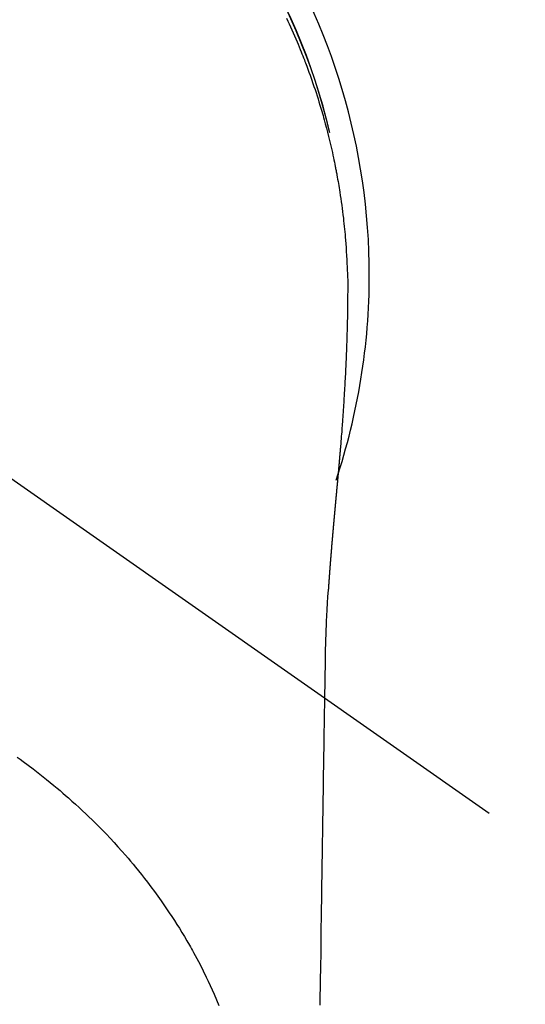
# Model space of a CAD drawing. Extents: x 84007 to 110129, y 210 to 8610.
# Drawn here: x 101538 to 101559, y 6711 to 6750 of the extents above; entities that cross this region are included whole.
import ezdxf

# ---------------------------------------------------------------- set-up
doc = ezdxf.new("R2010")
doc.units = 0
doc.header["$LTSCALE"] = 50
doc.header["$MEASUREMENT"] = 0
doc.linetypes.add('CENTER2', pattern=[1.125, 0.75, -0.125, 0.125, -0.125])
doc.layers.get('0').update_dxf_attribs({"linetype": 'CONTINUOUS'})
doc.layers.add('150-機器', color=8, linetype='CONTINUOUS')
doc.layers.add('160-文字', color=254, linetype='CONTINUOUS')
doc.styles.add('KH001', font='txt')
doc.dimstyles.new('KH1xx030', dxfattribs={"dimscale": 30, "dimtxt": 2, "dimasz": 0.6, "dimexe": 0.3, "dimexo": 1.2, "dimgap": 0.5, "dimtad": 3, "dimdec": 1, "dimdsep": 46, "dimlunit": 6, "dimtxsty": 'KH001', "dimblk": 'DOT', "dimcen": 1, "dimdle": 1, "dimclrd": 256, "dimclre": 256, "dimclrt": 256, "dimadec": 0, "dimazin": 0, "dimtfac": 1, "dimtdec": 1, "dimtix": 1, "dimtmove": 2, "dimatfit": 3, "dimldrblk": 'CLOSEDBLANK', "dimfxl": 1, "dimtolj": 1, "dimtzin": 0, "dimlwd": -1, "dimlwe": -1, "dimarcsym": 0})

# ---------------------------------------------------------------- blocks, each defined once
blk = doc.blocks.new('_ClosedBlank')
at = {"color": 0, "linetype": 'ByBlock', "lineweight": -2}
for p, q in [((-1, 0.1667), (0, 0)), ((-1, 0.1667), (-1, -0.1667)), ((0, 0), (-1, -0.1667))]:
    blk.add_line(p, q, dxfattribs=at)
blk = doc.blocks.new('_Dot')
at = {"color": 0, "linetype": 'ByBlock', "lineweight": -2}
blk.add_line((-0.5, 0), (-1, 0), dxfattribs=at)
at = {"color": 0, "linetype": 'ByBlock', "const_width": 0.5}
blk.add_lwpolyline([(-0.25, 0, 1), (0.25, 0, 1)], format="xyb", close=True, dxfattribs=at)

msp = doc.modelspace()

# ---------------------------------------------------------------- linework, layer by layer
at = {"layer": '150-機器', "color": 13, "linetype": 'CENTER2'}
msp.add_line((101526.488, 6740.134), (101770.506, 6569.271), dxfattribs=at)
at = {"layer": '150-機器', "color": 13, "linetype": 'Continuous'}
for points in [[(101549.104, 6750.419), (101549.159, 6750.301), (101549.214, 6750.183), (101549.268, 6750.065), (101549.322, 6749.946), (101549.374, 6749.827), (101549.427, 6749.708), (101549.478, 6749.589), (101549.529, 6749.469), (101549.571, 6749.369), (101549.612, 6749.269), (101549.653, 6749.168), (101549.694, 6749.068), (101549.726, 6748.987), (101549.758, 6748.907), (101549.79, 6748.826), (101549.822, 6748.745), (101549.845, 6748.684), (101549.869, 6748.624), (101549.892, 6748.563), (101549.915, 6748.502), (101549.96, 6748.38), (101550.005, 6748.257), (101550.049, 6748.135), (101550.092, 6748.012), (101550.121, 6747.93), (101550.15, 6747.848), (101550.178, 6747.766), (101550.206, 6747.684), (101550.247, 6747.56), (101550.288, 6747.437), (101550.328, 6747.313), (101550.367, 6747.188), (101550.405, 6747.064), (101550.444, 6746.939), (101550.481, 6746.815), (101550.518, 6746.69), (101550.543, 6746.606), (101550.567, 6746.522), (101550.591, 6746.438), (101550.614, 6746.354), (101550.66, 6746.187), (101550.705, 6746.019), (101550.748, 6745.85), (101550.791, 6745.681), (101550.817, 6745.575), (101550.842, 6745.47), (101550.867, 6745.364), (101550.892, 6745.257), (101550.916, 6745.151), (101550.94, 6745.045), (101550.963, 6744.938), (101550.986, 6744.832), (101551.004, 6744.746), (101551.021, 6744.661), (101551.039, 6744.575), (101551.056, 6744.489), (101551.064, 6744.447), (101551.073, 6744.404), (101551.081, 6744.362), (101551.09, 6744.319), (101551.098, 6744.276), (101551.106, 6744.233), (101551.114, 6744.19), (101551.122, 6744.147), (101551.137, 6744.061), (101551.153, 6743.975), (101551.168, 6743.889), (101551.183, 6743.803), (101551.197, 6743.717), (101551.212, 6743.631), (101551.226, 6743.545), (101551.239, 6743.458), (101551.259, 6743.328), (101551.279, 6743.199), (101551.297, 6743.069), (101551.315, 6742.939), (101551.332, 6742.808), (101551.349, 6742.678), (101551.365, 6742.547), (101551.38, 6742.417), (101551.392, 6742.308), (101551.404, 6742.199), (101551.416, 6742.09), (101551.427, 6741.981), (101551.437, 6741.871), (101551.447, 6741.762), (101551.457, 6741.653), (101551.466, 6741.543), (101551.478, 6741.39), (101551.489, 6741.237), (101551.499, 6741.083), (101551.509, 6740.93), (101551.512, 6740.864), (101551.516, 6740.798), (101551.52, 6740.732), (101551.523, 6740.667), (101551.526, 6740.579), (101551.529, 6740.491), (101551.533, 6740.403), (101551.537, 6740.315), (101551.541, 6740.226), (101551.546, 6740.138), (101551.551, 6740.049), (101551.554, 6739.96), (101551.555, 6739.892), (101551.555, 6739.823), (101551.554, 6739.754), (101551.554, 6739.685), (101551.553, 6739.577), (101551.553, 6739.47), (101551.552, 6739.362), (101551.552, 6739.254), (101551.551, 6739.176), (101551.55, 6739.098), (101551.549, 6739.02), (101551.549, 6738.942), (101551.548, 6738.888), (101551.547, 6738.834), (101551.546, 6738.781), (101551.546, 6738.727), (101551.544, 6738.643), (101551.543, 6738.559), (101551.541, 6738.475), (101551.54, 6738.391), (101551.538, 6738.324), (101551.537, 6738.258), (101551.536, 6738.192), (101551.535, 6738.125), (101551.533, 6738.047), (101551.53, 6737.969), (101551.528, 6737.891), (101551.526, 6737.813), (101551.524, 6737.743), (101551.522, 6737.674), (101551.52, 6737.604), (101551.518, 6737.534), (101551.515, 6737.453), (101551.512, 6737.372), (101551.509, 6737.292), (101551.506, 6737.211), (101551.503, 6737.145), (101551.501, 6737.08), (101551.498, 6737.015), (101551.496, 6736.949), (101551.493, 6736.884), (101551.49, 6736.818), (101551.488, 6736.753), (101551.485, 6736.687), (101551.481, 6736.615), (101551.478, 6736.543), (101551.474, 6736.471), (101551.471, 6736.399), (101551.468, 6736.344), (101551.465, 6736.29), (101551.463, 6736.235), (101551.46, 6736.18), (101551.455, 6736.088), (101551.451, 6735.996), (101551.446, 6735.904), (101551.441, 6735.811), (101551.438, 6735.756), (101551.434, 6735.7), (101551.431, 6735.645), (101551.428, 6735.589), (101551.424, 6735.517), (101551.419, 6735.444), (101551.415, 6735.371), (101551.411, 6735.299), (101551.406, 6735.212), (101551.4, 6735.125), (101551.395, 6735.038), (101551.389, 6734.951), (101551.382, 6734.852), (101551.376, 6734.753), (101551.369, 6734.654), (101551.362, 6734.555), (101551.358, 6734.5), (101551.354, 6734.445), (101551.35, 6734.389), (101551.346, 6734.334), (101551.341, 6734.26), (101551.336, 6734.186), (101551.33, 6734.112), (101551.325, 6734.038), (101551.319, 6733.953), (101551.313, 6733.869), (101551.306, 6733.784), (101551.299, 6733.699), (101551.291, 6733.598), (101551.283, 6733.496), (101551.275, 6733.395), (101551.266, 6733.293)], [(101550.835, 6745.843), (101550.833, 6745.851), (101550.832, 6745.854), (101550.831, 6745.858), (101550.83, 6745.862), (101550.829, 6745.865), (101550.829, 6745.869), (101550.828, 6745.873), (101550.827, 6745.876), (101550.826, 6745.88), (101550.825, 6745.884), (101550.824, 6745.887), (101550.824, 6745.891), (101550.823, 6745.894), (101550.822, 6745.898), (101550.821, 6745.902), (101550.82, 6745.905), (101550.819, 6745.909), (101550.818, 6745.913), (101550.818, 6745.916), (101550.817, 6745.92), (101550.816, 6745.923), (101550.815, 6745.927), (101550.814, 6745.931), (101550.813, 6745.934), (101550.812, 6745.938), (101550.811, 6745.942), (101550.811, 6745.945), (101550.81, 6745.949), (101550.809, 6745.953), (101550.808, 6745.956), (101550.807, 6745.96), (101550.806, 6745.963), (101550.805, 6745.967), (101550.805, 6745.971), (101550.804, 6745.974), (101550.803, 6745.977), (101550.802, 6745.981), (101550.801, 6745.984), (101550.8, 6745.988), (101550.799, 6745.992), (101550.798, 6745.995), (101550.798, 6745.999), (101550.797, 6746.002), (101550.796, 6746.006), (101550.795, 6746.01), (101550.794, 6746.013), (101550.793, 6746.017), (101550.792, 6746.021), (101550.791, 6746.024), (101550.791, 6746.028), (101550.79, 6746.031), (101550.789, 6746.035), (101550.788, 6746.039), (101550.787, 6746.042), (101550.786, 6746.046), (101550.785, 6746.05), (101550.784, 6746.053), (101550.784, 6746.057), (101550.783, 6746.061), (101550.782, 6746.064), (101550.781, 6746.068), (101550.78, 6746.071), (101550.779, 6746.075), (101550.778, 6746.079), (101550.777, 6746.082), (101550.777, 6746.086), (101550.776, 6746.09), (101550.775, 6746.093), (101550.774, 6746.097), (101550.773, 6746.101), (101550.772, 6746.104), (101550.771, 6746.108), (101550.77, 6746.111), (101550.769, 6746.115), (101550.769, 6746.119), (101550.768, 6746.122), (101550.767, 6746.126), (101550.766, 6746.13), (101550.765, 6746.133), (101550.764, 6746.137), (101550.763, 6746.141), (101550.762, 6746.144), (101550.761, 6746.148), (101550.76, 6746.151), (101550.76, 6746.155), (101550.759, 6746.159), (101550.758, 6746.162), (101550.757, 6746.166), (101550.756, 6746.17), (101550.755, 6746.173), (101550.754, 6746.177), (101550.753, 6746.181), (101550.752, 6746.184), (101550.751, 6746.188), (101550.751, 6746.191), (101550.75, 6746.195), (101550.749, 6746.199), (101550.748, 6746.202), (101550.747, 6746.206), (101550.746, 6746.21), (101550.745, 6746.213), (101550.744, 6746.217), (101550.743, 6746.221), (101550.742, 6746.224), (101550.741, 6746.228), (101550.741, 6746.231), (101550.74, 6746.235), (101550.739, 6746.239), (101550.738, 6746.242), (101550.737, 6746.246), (101550.736, 6746.25), (101550.735, 6746.253), (101550.734, 6746.257), (101550.733, 6746.261), (101550.732, 6746.264), (101550.731, 6746.268), (101550.731, 6746.271), (101550.73, 6746.275), (101550.729, 6746.279), (101550.729, 6746.282), (101550.728, 6746.286), (101550.727, 6746.29), (101550.726, 6746.293), (101550.725, 6746.297), (101550.724, 6746.301), (101550.723, 6746.304), (101550.722, 6746.308), (101550.721, 6746.311), (101550.721, 6746.315), (101550.72, 6746.319), (101550.719, 6746.322), (101550.718, 6746.326), (101550.717, 6746.33), (101550.716, 6746.333), (101550.715, 6746.337), (101550.714, 6746.341), (101550.713, 6746.344), (101550.712, 6746.348), (101550.711, 6746.351), (101550.71, 6746.354), (101550.709, 6746.358), (101550.708, 6746.361), (101550.708, 6746.365), (101550.707, 6746.369), (101550.706, 6746.372), (101550.705, 6746.376), (101550.704, 6746.379), (101550.703, 6746.383), (101550.702, 6746.387), (101550.701, 6746.39), (101550.7, 6746.394), (101550.699, 6746.398), (101550.698, 6746.401), (101550.697, 6746.405), (101550.696, 6746.409), (101550.695, 6746.412), (101550.694, 6746.416), (101550.693, 6746.419), (101550.693, 6746.423), (101550.692, 6746.427), (101550.691, 6746.43), (101550.69, 6746.434), (101550.689, 6746.438), (101550.688, 6746.441), (101550.687, 6746.445), (101550.686, 6746.449), (101550.685, 6746.452), (101550.684, 6746.456), (101550.683, 6746.459), (101550.682, 6746.463), (101550.681, 6746.467), (101550.68, 6746.47), (101550.679, 6746.474), (101550.678, 6746.478), (101550.677, 6746.481), (101550.676, 6746.485), (101550.676, 6746.489), (101550.675, 6746.492), (101550.674, 6746.496), (101550.673, 6746.499), (101550.672, 6746.503), (101550.671, 6746.507), (101550.67, 6746.51), (101550.669, 6746.514), (101550.668, 6746.518), (101550.667, 6746.521), (101550.666, 6746.525), (101550.665, 6746.528), (101550.664, 6746.532), (101550.663, 6746.536), (101550.662, 6746.539), (101550.661, 6746.543), (101550.66, 6746.547), (101550.659, 6746.55), (101550.658, 6746.554), (101550.657, 6746.558), (101550.656, 6746.561), (101550.655, 6746.565), (101550.654, 6746.568), (101550.654, 6746.572), (101550.653, 6746.576), (101550.652, 6746.579), (101550.651, 6746.583), (101550.65, 6746.587), (101550.649, 6746.59), (101550.648, 6746.594), (101550.647, 6746.598), (101550.646, 6746.601), (101550.645, 6746.605), (101550.644, 6746.608), (101550.643, 6746.612), (101550.642, 6746.616), (101550.641, 6746.619), (101550.64, 6746.623), (101550.639, 6746.627), (101550.638, 6746.63), (101550.637, 6746.634), (101550.636, 6746.637), (101550.635, 6746.641), (101550.634, 6746.645), (101550.633, 6746.648), (101550.632, 6746.652), (101550.631, 6746.656), (101550.63, 6746.659), (101550.629, 6746.663), (101550.628, 6746.666), (101550.627, 6746.67), (101550.626, 6746.674), (101550.625, 6746.677), (101550.624, 6746.681), (101550.623, 6746.685), (101550.622, 6746.688), (101550.621, 6746.692), (101550.62, 6746.696), (101550.619, 6746.699), (101550.618, 6746.703), (101550.617, 6746.706), (101550.616, 6746.71), (101550.616, 6746.714), (101550.615, 6746.717), (101550.614, 6746.721), (101550.613, 6746.725), (101550.612, 6746.728), (101550.611, 6746.731), (101550.61, 6746.734), (101550.609, 6746.738), (101550.608, 6746.742), (101550.607, 6746.745), (101550.606, 6746.749), (101550.605, 6746.753), (101550.604, 6746.756), (101550.603, 6746.76), (101550.602, 6746.763), (101550.601, 6746.767), (101550.6, 6746.771), (101550.599, 6746.774), (101550.598, 6746.778), (101550.597, 6746.782), (101550.596, 6746.785), (101550.595, 6746.789), (101550.594, 6746.792), (101550.593, 6746.796), (101550.592, 6746.8), (101550.591, 6746.803), (101550.59, 6746.807), (101550.589, 6746.811), (101550.588, 6746.814), (101550.587, 6746.818), (101550.586, 6746.821), (101550.585, 6746.825), (101550.584, 6746.829), (101550.583, 6746.832), (101550.582, 6746.836), (101550.581, 6746.84), (101550.58, 6746.843), (101550.579, 6746.847), (101550.578, 6746.85), (101550.577, 6746.854), (101550.576, 6746.858), (101550.575, 6746.861), (101550.574, 6746.865), (101550.573, 6746.869), (101550.572, 6746.872), (101550.571, 6746.876), (101550.57, 6746.879), (101550.569, 6746.883), (101550.568, 6746.887), (101550.567, 6746.89), (101550.566, 6746.894), (101550.565, 6746.898), (101550.563, 6746.901), (101550.562, 6746.905), (101550.561, 6746.908), (101550.56, 6746.912), (101550.559, 6746.916), (101550.558, 6746.919), (101550.557, 6746.923), (101550.556, 6746.927), (101550.555, 6746.93), (101550.554, 6746.934), (101550.553, 6746.937), (101550.552, 6746.941), (101550.551, 6746.945), (101550.55, 6746.948), (101550.549, 6746.952), (101550.548, 6746.955), (101550.547, 6746.959), (101550.546, 6746.963), (101550.545, 6746.966), (101550.544, 6746.97), (101550.543, 6746.974), (101550.542, 6746.977), (101550.541, 6746.981), (101550.54, 6746.984), (101550.539, 6746.988), (101550.538, 6746.992), (101550.537, 6746.995), (101550.536, 6746.999), (101550.535, 6747.003), (101550.534, 6747.006), (101550.533, 6747.01), (101550.532, 6747.013), (101550.531, 6747.017), (101550.53, 6747.021), (101550.529, 6747.024), (101550.528, 6747.028), (101550.527, 6747.031), (101550.526, 6747.035), (101550.525, 6747.039), (101550.524, 6747.042), (101550.522, 6747.046), (101550.521, 6747.05), (101550.52, 6747.053), (101550.519, 6747.057), (101550.518, 6747.06), (101550.517, 6747.064), (101550.516, 6747.068), (101550.515, 6747.071), (101550.514, 6747.075), (101550.513, 6747.078), (101550.512, 6747.082), (101550.511, 6747.086), (101550.51, 6747.089), (101550.509, 6747.093), (101550.508, 6747.097), (101550.507, 6747.1), (101550.506, 6747.104), (101550.505, 6747.106), (101550.504, 6747.11), (101550.503, 6747.114), (101550.502, 6747.117), (101550.501, 6747.121), (101550.5, 6747.124), (101550.498, 6747.128), (101550.497, 6747.132), (101550.496, 6747.135), (101550.495, 6747.139), (101550.494, 6747.143), (101550.493, 6747.146), (101550.492, 6747.15), (101550.491, 6747.153), (101550.49, 6747.157), (101550.489, 6747.161), (101550.488, 6747.164), (101550.487, 6747.168), (101550.486, 6747.171), (101550.485, 6747.175), (101550.484, 6747.179), (101550.483, 6747.182), (101550.482, 6747.186), (101550.481, 6747.189), (101550.479, 6747.193), (101550.478, 6747.197), (101550.477, 6747.2), (101550.476, 6747.204), (101550.475, 6747.208), (101550.474, 6747.211), (101550.473, 6747.215), (101550.472, 6747.218), (101550.471, 6747.222), (101550.47, 6747.226), (101550.469, 6747.229), (101550.468, 6747.233), (101550.467, 6747.236), (101550.466, 6747.24), (101550.465, 6747.244), (101550.464, 6747.247), (101550.462, 6747.251), (101550.461, 6747.254), (101550.46, 6747.258), (101550.459, 6747.262), (101550.458, 6747.265), (101550.457, 6747.269), (101550.456, 6747.272), (101550.455, 6747.276), (101550.454, 6747.28), (101550.453, 6747.283), (101550.452, 6747.287), (101550.451, 6747.291), (101550.45, 6747.294), (101550.449, 6747.298), (101550.447, 6747.301), (101550.446, 6747.305), (101550.445, 6747.309), (101550.444, 6747.312), (101550.443, 6747.316), (101550.442, 6747.319), (101550.441, 6747.323), (101550.44, 6747.327), (101550.439, 6747.33), (101550.438, 6747.334), (101550.437, 6747.337), (101550.436, 6747.341), (101550.435, 6747.345), (101550.433, 6747.348), (101550.432, 6747.352), (101550.431, 6747.355), (101550.43, 6747.359), (101550.429, 6747.363), (101550.428, 6747.366), (101550.427, 6747.37), (101550.426, 6747.373), (101550.425, 6747.377), (101550.424, 6747.381), (101550.423, 6747.384), (101550.421, 6747.388), (101550.42, 6747.391), (101550.419, 6747.395), (101550.418, 6747.399), (101550.417, 6747.402), (101550.416, 6747.406), (101550.415, 6747.409), (101550.414, 6747.413), (101550.413, 6747.417), (101550.412, 6747.42), (101550.411, 6747.424), (101550.409, 6747.427), (101550.408, 6747.431), (101550.407, 6747.435), (101550.406, 6747.438), (101550.405, 6747.442), (101550.404, 6747.445), (101550.403, 6747.449), (101550.402, 6747.453), (101550.401, 6747.456), (101550.4, 6747.46), (101550.398, 6747.464), (101550.397, 6747.467), (101550.396, 6747.471), (101550.395, 6747.474), (101550.394, 6747.478), (101550.393, 6747.482), (101550.392, 6747.484), (101550.391, 6747.488), (101550.39, 6747.491), (101550.389, 6747.495), (101550.387, 6747.499), (101550.386, 6747.502), (101550.385, 6747.506), (101550.384, 6747.509), (101550.383, 6747.513), (101550.382, 6747.516), (101550.381, 6747.52), (101550.38, 6747.524), (101550.379, 6747.527), (101550.377, 6747.531), (101550.376, 6747.534), (101550.375, 6747.538), (101550.374, 6747.542), (101550.373, 6747.545), (101550.372, 6747.549), (101550.371, 6747.552), (101550.37, 6747.556), (101550.369, 6747.56), (101550.367, 6747.563), (101550.366, 6747.567), (101550.365, 6747.57), (101550.364, 6747.574), (101550.363, 6747.578), (101550.362, 6747.581), (101550.361, 6747.585), (101550.36, 6747.588), (101550.358, 6747.592), (101550.357, 6747.596), (101550.356, 6747.599), (101550.355, 6747.603), (101550.354, 6747.606), (101550.353, 6747.61), (101550.352, 6747.614), (101550.352, 6747.617), (101550.35, 6747.621), (101550.349, 6747.624), (101550.348, 6747.628), (101550.347, 6747.632), (101550.346, 6747.635), (101550.345, 6747.639), (101550.344, 6747.642), (101550.343, 6747.646), (101550.341, 6747.649), (101550.34, 6747.653), (101550.339, 6747.656), (101550.338, 6747.659), (101550.337, 6747.663), (101550.336, 6747.666), (101550.335, 6747.668), (101550.335, 6747.671), (101550.334, 6747.673), (101550.333, 6747.676), (101550.332, 6747.678), (101550.331, 6747.683), (101550.327, 6747.696)], [(101551.266, 6733.293), (101551.266, 6733.286), (101551.265, 6733.279), (101551.264, 6733.272), (101551.264, 6733.265), (101551.263, 6733.258), (101551.263, 6733.251), (101551.262, 6733.244), (101551.262, 6733.237), (101551.261, 6733.23), (101551.26, 6733.223), (101551.26, 6733.216), (101551.259, 6733.209), (101551.259, 6733.202), (101551.258, 6733.196), (101551.258, 6733.189), (101551.257, 6733.182), (101551.256, 6733.175), (101551.256, 6733.168), (101551.255, 6733.162), (101551.255, 6733.155), (101551.254, 6733.148), (101551.253, 6733.14), (101551.253, 6733.133), (101551.252, 6733.126), (101551.252, 6733.119), (101551.251, 6733.112), (101551.251, 6733.105), (101551.25, 6733.098), (101551.249, 6733.091), (101551.249, 6733.084), (101551.248, 6733.077), (101551.248, 6733.07), (101551.247, 6733.063), (101551.246, 6733.056), (101551.246, 6733.049), (101551.245, 6733.042), (101551.245, 6733.035), (101551.244, 6733.028), (101551.243, 6733.021), (101551.243, 6733.013), (101551.242, 6733.006), (101551.242, 6732.999), (101551.241, 6732.992), (101551.24, 6732.985), (101551.24, 6732.978), (101551.239, 6732.971), (101551.238, 6732.964), (101551.238, 6732.957), (101551.237, 6732.949), (101551.237, 6732.942), (101551.236, 6732.935), (101551.235, 6732.928), (101551.235, 6732.921), (101551.234, 6732.914), (101551.234, 6732.907), (101551.233, 6732.9), (101551.232, 6732.892), (101551.232, 6732.885), (101551.231, 6732.878), (101551.23, 6732.871), (101551.23, 6732.864), (101551.229, 6732.857), (101551.229, 6732.849), (101551.228, 6732.842), (101551.227, 6732.835), (101551.227, 6732.828), (101551.226, 6732.821), (101551.225, 6732.813), (101551.225, 6732.806), (101551.224, 6732.799), (101551.224, 6732.792), (101551.223, 6732.785), (101551.222, 6732.778), (101551.222, 6732.771), (101551.221, 6732.764), (101551.22, 6732.757), (101551.22, 6732.75), (101551.219, 6732.742), (101551.219, 6732.735), (101551.218, 6732.728), (101551.217, 6732.721), (101551.217, 6732.713), (101551.216, 6732.706), (101551.215, 6732.699), (101551.215, 6732.692), (101551.214, 6732.684), (101551.213, 6732.677), (101551.213, 6732.67), (101551.212, 6732.663), (101551.212, 6732.655), (101551.211, 6732.648), (101551.21, 6732.641), (101551.21, 6732.634), (101551.209, 6732.626), (101551.208, 6732.619), (101551.208, 6732.612), (101551.208, 6732.604), (101551.207, 6732.597), (101551.207, 6732.59), (101551.206, 6732.582), (101551.205, 6732.575), (101551.205, 6732.568), (101551.204, 6732.56), (101551.203, 6732.553), (101551.203, 6732.546), (101551.202, 6732.539), (101551.202, 6732.531), (101551.201, 6732.524), (101551.2, 6732.517), (101551.2, 6732.509), (101551.199, 6732.502), (101551.198, 6732.494), (101551.198, 6732.487), (101551.197, 6732.48), (101551.196, 6732.472), (101551.196, 6732.465), (101551.195, 6732.458), (101551.194, 6732.45), (101551.194, 6732.443), (101551.193, 6732.436), (101551.192, 6732.428), (101551.192, 6732.421), (101551.191, 6732.413), (101551.19, 6732.407), (101551.19, 6732.4), (101551.189, 6732.392), (101551.188, 6732.385), (101551.188, 6732.377), (101551.187, 6732.37), (101551.186, 6732.363), (101551.186, 6732.355), (101551.185, 6732.348), (101551.184, 6732.34), (101551.184, 6732.333), (101551.183, 6732.325), (101551.182, 6732.318), (101551.182, 6732.31), (101551.181, 6732.303), (101551.18, 6732.296), (101551.18, 6732.288), (101551.179, 6732.281), (101551.178, 6732.273), (101551.178, 6732.266), (101551.177, 6732.258), (101551.176, 6732.251), (101551.176, 6732.243), (101551.175, 6732.236), (101551.174, 6732.228), (101551.174, 6732.221), (101551.173, 6732.213), (101551.172, 6732.206), (101551.171, 6732.198), (101551.171, 6732.191), (101551.17, 6732.183), (101551.169, 6732.176), (101551.169, 6732.168), (101551.168, 6732.161), (101551.167, 6732.153), (101551.167, 6732.146), (101551.166, 6732.138), (101551.165, 6732.131), (101551.165, 6732.123), (101551.164, 6732.116), (101551.163, 6732.108), (101551.163, 6732.101), (101551.162, 6732.093), (101551.161, 6732.086), (101551.161, 6732.078), (101551.16, 6732.07), (101551.159, 6732.063), (101551.158, 6732.055), (101551.158, 6732.048), (101551.157, 6732.04), (101551.156, 6732.033), (101551.156, 6732.026), (101551.155, 6732.018), (101551.154, 6732.011), (101551.154, 6732.003), (101551.153, 6731.996), (101551.152, 6731.988), (101551.152, 6731.98), (101551.151, 6731.973), (101551.15, 6731.965), (101551.149, 6731.958), (101551.149, 6731.95), (101551.148, 6731.942), (101551.147, 6731.935), (101551.147, 6731.927), (101551.146, 6731.919), (101551.145, 6731.912), (101551.145, 6731.904), (101551.144, 6731.897), (101551.143, 6731.889), (101551.142, 6731.881), (101551.142, 6731.874), (101551.141, 6731.866), (101551.14, 6731.858), (101551.14, 6731.851), (101551.139, 6731.843), (101551.138, 6731.835), (101551.137, 6731.828), (101551.137, 6731.82), (101551.136, 6731.812), (101551.135, 6731.805), (101551.135, 6731.797), (101551.134, 6731.789), (101551.133, 6731.782), (101551.133, 6731.774), (101551.132, 6731.766), (101551.131, 6731.758), (101551.13, 6731.751), (101551.13, 6731.743), (101551.129, 6731.735), (101551.128, 6731.728), (101551.128, 6731.72), (101551.127, 6731.712), (101551.126, 6731.704), (101551.125, 6731.697), (101551.125, 6731.689), (101551.124, 6731.681), (101551.123, 6731.673), (101551.123, 6731.666), (101551.122, 6731.658), (101551.121, 6731.651), (101551.12, 6731.643), (101551.12, 6731.636), (101551.119, 6731.628), (101551.118, 6731.62), (101551.118, 6731.612), (101551.117, 6731.605), (101551.116, 6731.597), (101551.115, 6731.589), (101551.115, 6731.581), (101551.114, 6731.573), (101551.113, 6731.566), (101551.113, 6731.558), (101551.112, 6731.55), (101551.111, 6731.542), (101551.11, 6731.534), (101551.11, 6731.527), (101551.109, 6731.519), (101551.108, 6731.511), (101551.107, 6731.503), (101551.107, 6731.495), (101551.106, 6731.487), (101551.105, 6731.48), (101551.105, 6731.472), (101551.104, 6731.464), (101551.103, 6731.456), (101551.102, 6731.448), (101551.102, 6731.44), (101551.101, 6731.433), (101551.1, 6731.425), (101551.1, 6731.417), (101551.099, 6731.409), (101551.098, 6731.401), (101551.097, 6731.393), (101551.097, 6731.385), (101551.096, 6731.377), (101551.095, 6731.37), (101551.094, 6731.362), (101551.094, 6731.354), (101551.093, 6731.346), (101551.092, 6731.338), (101551.092, 6731.33), (101551.091, 6731.322), (101551.09, 6731.314), (101551.089, 6731.306), (101551.089, 6731.298), (101551.088, 6731.29), (101551.087, 6731.283), (101551.086, 6731.276), (101551.086, 6731.268), (101551.085, 6731.26), (101551.084, 6731.252), (101551.083, 6731.244), (101551.083, 6731.236), (101551.082, 6731.228), (101551.081, 6731.22), (101551.081, 6731.212), (101551.08, 6731.204), (101551.079, 6731.196), (101551.078, 6731.188), (101551.078, 6731.18), (101551.077, 6731.172), (101551.076, 6731.164), (101551.075, 6731.156), (101551.075, 6731.148), (101551.074, 6731.14), (101551.073, 6731.132), (101551.072, 6731.124), (101551.072, 6731.116), (101551.071, 6731.108), (101551.07, 6731.1), (101551.07, 6731.092), (101551.069, 6731.084), (101551.068, 6731.076), (101551.067, 6731.068), (101551.067, 6731.06), (101551.066, 6731.052), (101551.065, 6731.044), (101551.064, 6731.036), (101551.064, 6731.028), (101551.063, 6731.02), (101551.062, 6731.012), (101551.061, 6731.004), (101551.061, 6730.996), (101551.06, 6730.988), (101551.059, 6730.98), (101551.058, 6730.972), (101551.058, 6730.964), (101551.057, 6730.956), (101551.056, 6730.948), (101551.055, 6730.939), (101551.055, 6730.931), (101551.054, 6730.923), (101551.053, 6730.915), (101551.053, 6730.907), (101551.052, 6730.9), (101551.051, 6730.892), (101551.05, 6730.884), (101551.05, 6730.876), (101551.049, 6730.868), (101551.048, 6730.859), (101551.047, 6730.851), (101551.047, 6730.843), (101551.046, 6730.835), (101551.045, 6730.827), (101551.044, 6730.819), (101551.044, 6730.811), (101551.043, 6730.803), (101551.042, 6730.794), (101551.041, 6730.786), (101551.041, 6730.778), (101551.04, 6730.77), (101551.039, 6730.762), (101551.038, 6730.754), (101551.038, 6730.746), (101551.037, 6730.737), (101551.036, 6730.729), (101551.035, 6730.721), (101551.035, 6730.713), (101551.034, 6730.705), (101551.033, 6730.696), (101551.032, 6730.688), (101551.032, 6730.68), (101551.031, 6730.672), (101551.03, 6730.664), (101551.029, 6730.655), (101551.029, 6730.647), (101551.028, 6730.639), (101551.027, 6730.631), (101551.026, 6730.623), (101551.026, 6730.614), (101551.025, 6730.606), (101551.024, 6730.598), (101551.024, 6730.59), (101551.023, 6730.582), (101551.022, 6730.573), (101551.021, 6730.565), (101551.021, 6730.557), (101551.02, 6730.549), (101551.019, 6730.54), (101551.018, 6730.532), (101551.018, 6730.524), (101551.017, 6730.517), (101551.016, 6730.508), (101551.015, 6730.5), (101551.015, 6730.492), (101551.014, 6730.483), (101551.013, 6730.475), (101551.012, 6730.467), (101551.012, 6730.459), (101551.011, 6730.45), (101551.01, 6730.442), (101551.009, 6730.434), (101551.009, 6730.425), (101551.008, 6730.417), (101551.007, 6730.409), (101551.006, 6730.401), (101551.006, 6730.392), (101551.005, 6730.384), (101551.004, 6730.376), (101551.003, 6730.367), (101551.003, 6730.359), (101551.002, 6730.351), (101551.001, 6730.342), (101551, 6730.334), (101551, 6730.326), (101550.999, 6730.317), (101550.998, 6730.309), (101550.997, 6730.301), (101550.997, 6730.292), (101550.996, 6730.284), (101550.995, 6730.275), (101550.994, 6730.267), (101550.994, 6730.259), (101550.993, 6730.25), (101550.992, 6730.242), (101550.991, 6730.234), (101550.991, 6730.225), (101550.99, 6730.217), (101550.989, 6730.208), (101550.988, 6730.2), (101550.988, 6730.192), (101550.987, 6730.183), (101550.986, 6730.175), (101550.985, 6730.166), (101550.985, 6730.158), (101550.984, 6730.15), (101550.983, 6730.142), (101550.982, 6730.134), (101550.982, 6730.125), (101550.981, 6730.117), (101550.98, 6730.108), (101550.979, 6730.1), (101550.979, 6730.092), (101550.978, 6730.083), (101550.977, 6730.075), (101550.976, 6730.066), (101550.976, 6730.058), (101550.975, 6730.049), (101550.974, 6730.041), (101550.973, 6730.032), (101550.973, 6730.024), (101550.972, 6730.015), (101550.971, 6730.007), (101550.97, 6729.999), (101550.97, 6729.99), (101550.969, 6729.982), (101550.968, 6729.973), (101550.967, 6729.965), (101550.967, 6729.956), (101550.966, 6729.948), (101550.965, 6729.939), (101550.964, 6729.931), (101550.964, 6729.922), (101550.963, 6729.914), (101550.962, 6729.905), (101550.962, 6729.897), (101550.961, 6729.888), (101550.96, 6729.879), (101550.959, 6729.871), (101550.959, 6729.862), (101550.958, 6729.854), (101550.957, 6729.845), (101550.956, 6729.837), (101550.956, 6729.828), (101550.955, 6729.82), (101550.954, 6729.811), (101550.953, 6729.803), (101550.953, 6729.794), (101550.952, 6729.785), (101550.951, 6729.777), (101550.95, 6729.769), (101550.95, 6729.761), (101550.949, 6729.752), (101550.948, 6729.744), (101550.947, 6729.735), (101550.947, 6729.726), (101550.946, 6729.718), (101550.945, 6729.709), (101550.944, 6729.701), (101550.944, 6729.692), (101550.943, 6729.683), (101550.942, 6729.675), (101550.941, 6729.666), (101550.941, 6729.658), (101550.94, 6729.649), (101550.939, 6729.64), (101550.938, 6729.632), (101550.938, 6729.623), (101550.937, 6729.614), (101550.936, 6729.606), (101550.936, 6729.597), (101550.935, 6729.588), (101550.934, 6729.58), (101550.933, 6729.571), (101550.933, 6729.563), (101550.932, 6729.554), (101550.931, 6729.545), (101550.93, 6729.537), (101550.93, 6729.528), (101550.929, 6729.519), (101550.928, 6729.511), (101550.927, 6729.502), (101550.927, 6729.493), (101550.926, 6729.484), (101550.925, 6729.476), (101550.924, 6729.467), (101550.924, 6729.458), (101550.923, 6729.45), (101550.922, 6729.441), (101550.922, 6729.432), (101550.921, 6729.424), (101550.92, 6729.415), (101550.919, 6729.406), (101550.919, 6729.397), (101550.918, 6729.39), (101550.917, 6729.381), (101550.916, 6729.372), (101550.916, 6729.364), (101550.915, 6729.355), (101550.914, 6729.346), (101550.913, 6729.337), (101550.913, 6729.329), (101550.912, 6729.32), (101550.911, 6729.311), (101550.91, 6729.302), (101550.91, 6729.294), (101550.909, 6729.285), (101550.908, 6729.276), (101550.908, 6729.267), (101550.907, 6729.258), (101550.906, 6729.25), (101550.905, 6729.241), (101550.905, 6729.232), (101550.904, 6729.223), (101550.903, 6729.215), (101550.902, 6729.206), (101550.902, 6729.197), (101550.901, 6729.188), (101550.9, 6729.179), (101550.9, 6729.17), (101550.899, 6729.162), (101550.898, 6729.153), (101550.897, 6729.144), (101550.897, 6729.135), (101550.896, 6729.126), (101550.895, 6729.118), (101550.894, 6729.109), (101550.894, 6729.1), (101550.893, 6729.091), (101550.892, 6729.082), (101550.892, 6729.073), (101550.891, 6729.065), (101550.89, 6729.056), (101550.889, 6729.047), (101550.889, 6729.038), (101550.888, 6729.029), (101550.887, 6729.02), (101550.887, 6729.012), (101550.886, 6729.003), (101550.885, 6728.995), (101550.884, 6728.986), (101550.884, 6728.977), (101550.883, 6728.968), (101550.882, 6728.959), (101550.881, 6728.95), (101550.881, 6728.941), (101550.88, 6728.932), (101550.879, 6728.923), (101550.879, 6728.915), (101550.878, 6728.906), (101550.877, 6728.897), (101550.876, 6728.888), (101550.876, 6728.879), (101550.875, 6728.87), (101550.874, 6728.861), (101550.874, 6728.852), (101550.873, 6728.843), (101550.872, 6728.834), (101550.871, 6728.825), (101550.871, 6728.816), (101550.87, 6728.807), (101550.869, 6728.798), (101550.869, 6728.789), (101550.868, 6728.78), (101550.867, 6728.771), (101550.866, 6728.763), (101550.866, 6728.754), (101550.865, 6728.745), (101550.864, 6728.736), (101550.864, 6728.727), (101550.863, 6728.718), (101550.862, 6728.709), (101550.861, 6728.7), (101550.861, 6728.691), (101550.86, 6728.682), (101550.859, 6728.673), (101550.859, 6728.664), (101550.858, 6728.655), (101550.857, 6728.646), (101550.857, 6728.638), (101550.856, 6728.629), (101550.855, 6728.62), (101550.854, 6728.611), (101550.854, 6728.602), (101550.853, 6728.592), (101550.852, 6728.583), (101550.852, 6728.574), (101550.851, 6728.565), (101550.85, 6728.556), (101550.85, 6728.547), (101550.849, 6728.538), (101550.848, 6728.529), (101550.847, 6728.52), (101550.847, 6728.511), (101550.846, 6728.502), (101550.845, 6728.493), (101550.845, 6728.484), (101550.844, 6728.475), (101550.843, 6728.466), (101550.843, 6728.457), (101550.842, 6728.448), (101550.841, 6728.438), (101550.84, 6728.429), (101550.84, 6728.42), (101550.839, 6728.411), (101550.838, 6728.402), (101550.838, 6728.393), (101550.837, 6728.384), (101550.836, 6728.375), (101550.836, 6728.366), (101550.835, 6728.357), (101550.834, 6728.347), (101550.834, 6728.338), (101550.833, 6728.329), (101550.832, 6728.32), (101550.831, 6728.311), (101550.831, 6728.302), (101550.831, 6728.293), (101550.83, 6728.283), (101550.83, 6728.274), (101550.829, 6728.265), (101550.828, 6728.257), (101550.828, 6728.248), (101550.827, 6728.239), (101550.826, 6728.23), (101550.826, 6728.22), (101550.825, 6728.211), (101550.824, 6728.202), (101550.824, 6728.193), (101550.823, 6728.184), (101550.822, 6728.174), (101550.822, 6728.165), (101550.821, 6728.156), (101550.82, 6728.147), (101550.819, 6728.138), (101550.819, 6728.128), (101550.818, 6728.119), (101550.817, 6728.11), (101550.817, 6728.101), (101550.816, 6728.092), (101550.815, 6728.082), (101550.815, 6728.073), (101550.814, 6728.064), (101550.813, 6728.055), (101550.813, 6728.045), (101550.812, 6728.036), (101550.811, 6728.027), (101550.811, 6728.018), (101550.81, 6728.008), (101550.809, 6727.999), (101550.809, 6727.99), (101550.808, 6727.981), (101550.807, 6727.971), (101550.807, 6727.962), (101550.806, 6727.953), (101550.805, 6727.943), (101550.805, 6727.934), (101550.804, 6727.925), (101550.803, 6727.916), (101550.803, 6727.906), (101550.802, 6727.897), (101550.801, 6727.888), (101550.801, 6727.879), (101550.8, 6727.87), (101550.8, 6727.861), (101550.799, 6727.851), (101550.798, 6727.842), (101550.798, 6727.833), (101550.797, 6727.823), (101550.796, 6727.814), (101550.796, 6727.805), (101550.795, 6727.795), (101550.794, 6727.786), (101550.794, 6727.777), (101550.793, 6727.767), (101550.792, 6727.758), (101550.792, 6727.749), (101550.791, 6727.739), (101550.79, 6727.73), (101550.79, 6727.721), (101550.789, 6727.711), (101550.788, 6727.702), (101550.788, 6727.693), (101550.787, 6727.683), (101550.786, 6727.674), (101550.786, 6727.664), (101550.785, 6727.655), (101550.785, 6727.646), (101550.784, 6727.636), (101550.783, 6727.627), (101550.783, 6727.618), (101550.782, 6727.608), (101550.781, 6727.599), (101550.781, 6727.59), (101550.78, 6727.58), (101550.779, 6727.571), (101550.779, 6727.561), (101550.778, 6727.552), (101550.777, 6727.543)], [(101550.769, 6727.543), (101550.753, 6727.283), (101550.737, 6727.023), (101550.722, 6726.763), (101550.708, 6726.503), (101550.698, 6726.318), (101550.69, 6726.132), (101550.682, 6725.947), (101550.676, 6725.761), (101550.669, 6725.568), (101550.664, 6725.375), (101550.659, 6725.181), (101550.656, 6724.988), (101550.654, 6724.901), (101550.653, 6724.813), (101550.652, 6724.726), (101550.651, 6724.638), (101550.649, 6724.518), (101550.647, 6724.399), (101550.645, 6724.279), (101550.643, 6724.159), (101550.64, 6724.026), (101550.638, 6723.893), (101550.636, 6723.76), (101550.634, 6723.627), (101550.632, 6723.507), (101550.63, 6723.388), (101550.628, 6723.269), (101550.626, 6723.149), (101550.624, 6723.012), (101550.621, 6722.876), (101550.619, 6722.739), (101550.617, 6722.603), (101550.613, 6722.369), (101550.609, 6722.135), (101550.606, 6721.901), (101550.602, 6721.667), (101550.598, 6721.434), (101550.594, 6721.2), (101550.591, 6720.967), (101550.587, 6720.733), (101550.583, 6720.476), (101550.579, 6720.219), (101550.575, 6719.962), (101550.571, 6719.704), (101550.567, 6719.459), (101550.563, 6719.213), (101550.56, 6718.967), (101550.556, 6718.722), (101550.549, 6718.292), (101550.542, 6717.862), (101550.535, 6717.431), (101550.529, 6717.001), (101550.523, 6716.587), (101550.518, 6716.173), (101550.513, 6715.759), (101550.507, 6715.345), (101550.497, 6714.604), (101550.486, 6713.864), (101550.475, 6713.124), (101550.463, 6712.384), (101550.458, 6712.023), (101550.452, 6711.662), (101550.446, 6711.301), (101550.44, 6710.939)], [(101550.656, 6724.983), (101550.656, 6724.982), (101550.656, 6724.981), (101550.656, 6724.98), (101550.656, 6724.979), (101550.656, 6724.978), (101550.656, 6724.977), (101550.656, 6724.976), (101550.656, 6724.975), (101550.656, 6724.974), (101550.656, 6724.973), (101550.656, 6724.972), (101550.656, 6724.971), (101550.655, 6724.97), (101550.655, 6724.969), (101550.655, 6724.968), (101550.655, 6724.967), (101550.655, 6724.966), (101550.655, 6724.965), (101550.655, 6724.964), (101550.655, 6724.963), (101550.655, 6724.962), (101550.655, 6724.961), (101550.655, 6724.96), (101550.655, 6724.959), (101550.655, 6724.958), (101550.655, 6724.957), (101550.655, 6724.956), (101550.655, 6724.955), (101550.655, 6724.954), (101550.655, 6724.953), (101550.655, 6724.952), (101550.655, 6724.951), (101550.655, 6724.95), (101550.655, 6724.949), (101550.655, 6724.948), (101550.655, 6724.947), (101550.655, 6724.946), (101550.655, 6724.945), (101550.655, 6724.944), (101550.655, 6724.943), (101550.655, 6724.942), (101550.655, 6724.941), (101550.655, 6724.94), (101550.655, 6724.939), (101550.655, 6724.938), (101550.655, 6724.937), (101550.655, 6724.936), (101550.655, 6724.935), (101550.655, 6724.934), (101550.655, 6724.933), (101550.655, 6724.932), (101550.655, 6724.931), (101550.655, 6724.93), (101550.655, 6724.929), (101550.655, 6724.928), (101550.655, 6724.927), (101550.655, 6724.926), (101550.655, 6724.925), (101550.655, 6724.924), (101550.655, 6724.923), (101550.655, 6724.922), (101550.655, 6724.921), (101550.655, 6724.92), (101550.655, 6724.919), (101550.655, 6724.918), (101550.655, 6724.917), (101550.655, 6724.916), (101550.655, 6724.915), (101550.655, 6724.914), (101550.655, 6724.913), (101550.654, 6724.913), (101550.654, 6724.912), (101550.654, 6724.911), (101550.654, 6724.91), (101550.654, 6724.909), (101550.654, 6724.908), (101550.654, 6724.907)], [(101538.345, 6720.861), (101538.463, 6720.777), (101538.58, 6720.692), (101538.782, 6720.541), (101538.982, 6720.388), (101539.18, 6720.233), (101539.378, 6720.076), (101539.519, 6719.962), (101539.66, 6719.848), (101539.801, 6719.733), (101539.94, 6719.616), (101540.053, 6719.522), (101540.165, 6719.426), (101540.276, 6719.33), (101540.387, 6719.233), (101540.531, 6719.106), (101540.675, 6718.977), (101540.817, 6718.847), (101540.958, 6718.716), (101541.084, 6718.598), (101541.209, 6718.478), (101541.333, 6718.358), (101541.456, 6718.237), (101541.609, 6718.084), (101541.76, 6717.93), (101541.91, 6717.775), (101542.059, 6717.618), (101542.214, 6717.45), (101542.369, 6717.28), (101542.521, 6717.108), (101542.672, 6716.936), (101542.773, 6716.818), (101542.873, 6716.699), (101542.973, 6716.58), (101543.072, 6716.46), (101543.192, 6716.312), (101543.311, 6716.163), (101543.428, 6716.013), (101543.545, 6715.862), (101543.685, 6715.677), (101543.824, 6715.49), (101543.961, 6715.303), (101544.096, 6715.113), (101544.179, 6714.996), (101544.261, 6714.878), (101544.342, 6714.76), (101544.422, 6714.641), (101544.525, 6714.486), (101544.626, 6714.331), (101544.726, 6714.175), (101544.825, 6714.018), (101544.928, 6713.852), (101545.029, 6713.684), (101545.128, 6713.516), (101545.226, 6713.346), (101545.268, 6713.273), (101545.309, 6713.2), (101545.35, 6713.126), (101545.391, 6713.053), (101545.523, 6712.809), (101545.651, 6712.563), (101545.776, 6712.316), (101545.898, 6712.066), (101545.979, 6711.897), (101546.058, 6711.727), (101546.135, 6711.556), (101546.21, 6711.384), (101546.306, 6711.159), (101546.399, 6710.932)]]:
    msp.add_lwpolyline(points, dxfattribs=at)
for centre, radius, start, end in [((101526.488, 6740.134), 25.931, 0, 197.7244), ((101526.488, 6740.077), 25.02, 13.3229, 166.6771), ((101526.496, 6740.077), 25.02, 13.3229, 166.6771), ((101526.488, 6740.134), 25.931, 341.5838, 0)]:
    msp.add_arc(centre, radius, start, end, dxfattribs=at)

# ---------------------------------------------------------------- leaders
at = {"layer": '160-文字', "annotation_type": 0, "has_hookline": 1, "hookline_direction": 0}
for points, text_width in [([(100717.047, 6754.836), (101374.666, 5201.626), (101392.666, 5201.626)], 1240.203), ([(100987.047, 6748.075), (101552.456, 5458.361), (101570.456, 5458.361)], 1630.051), ([(101406.496, 6747.323), (102345.705, 5701.678), (102363.705, 5701.678)], 963.959)]:
    msp.add_leader(points, dimstyle='KH1xx030', override={"dimgap": 0.5, "dimtad": 1}, dxfattribs=dict(at, text_width=text_width))

doc.saveas('drawing.dxf')
